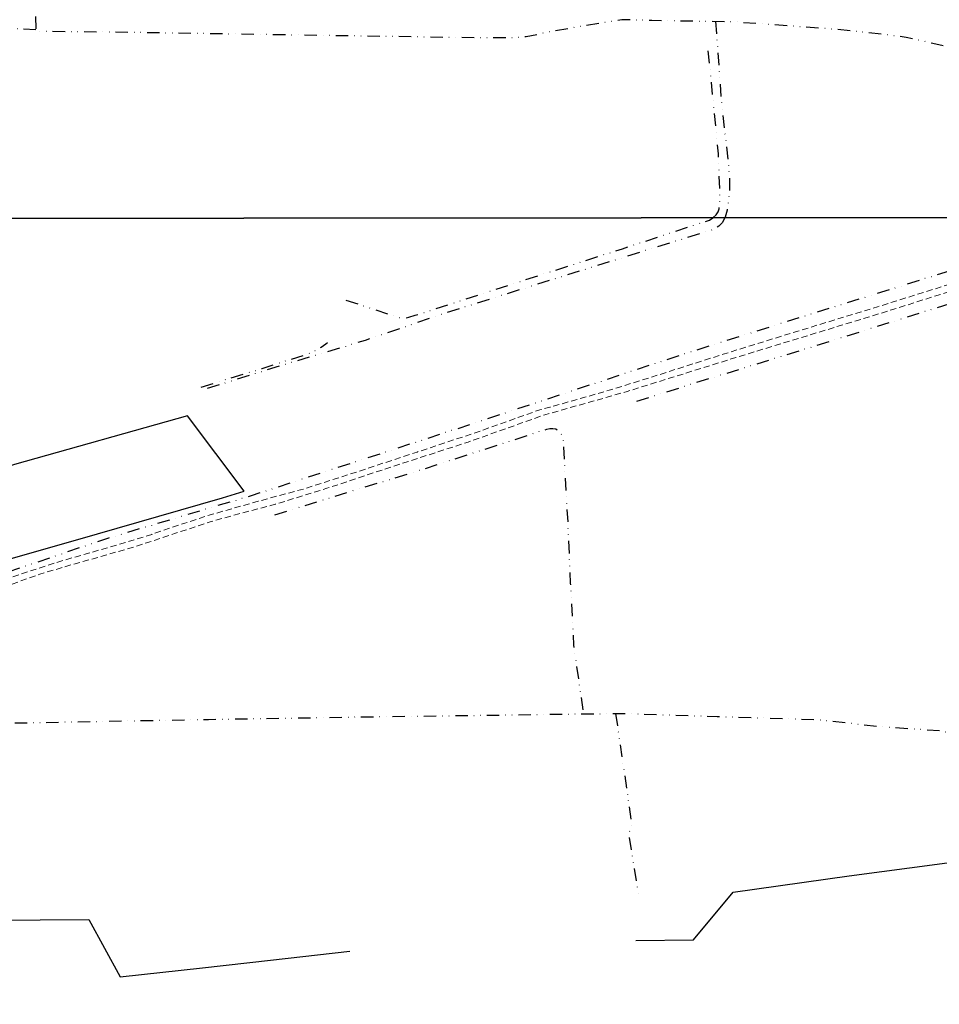
# Model space of a CAD drawing. Units: millimetres. Extents: x 287967 to 290376, y 1652183 to 1654957.
# Drawn here: x 289001 to 289372, y 1653530 to 1653927 of the extents above; entities that cross this region are included whole.
import ezdxf

# ---------------------------------------------------------------- set-up
doc = ezdxf.new("R2010")
doc.units = ezdxf.units.MM
doc.header["$MEASUREMENT"] = 0
doc.linetypes.add('DIVIDE', pattern=[1.25, 0.5, -0.25, 0, -0.25, 0, -0.25])
doc.linetypes.add('HIDDEN', pattern=[0.375, 0.25, -0.125])
for name, color, linetype in [('Cerca', 8, 'Cerca'), ('Malha', 7, 'Continuous'), ('Vala', 5, 'DIVIDE')]:
    doc.layers.add(name, color=color, linetype=linetype)
doc.layers.add('Nao_Pavimentada_S_Mfio', color=10, linetype='HIDDEN', lineweight=15)
doc.styles.get("Standard").update_dxf_attribs({"font": 'arial.ttf'})
doc.linetypes.add('Cerca', pattern='A,10,0,["X",Standard,S=1,R=0,X=0,Y=-0.5],0.1', length=10.1)

msp = doc.modelspace()

# ---------------------------------------------------------------- linework, layer by layer
at = {"layer": 'Cerca', "flags": 128}
for points in [[(288930.529, 1653685.26), (288947.087, 1653690.533), (288967.489, 1653697.055), (288966.813, 1653701.159), (289022.986, 1653717.111), (289082.333, 1653734.293), (289091.058, 1653736.899), (289068.166, 1653767.289), (288998.475, 1653747.683), (288989.708, 1653744.966), (288986.962, 1653744.161), (288983.736, 1653744.344), (288930.469, 1653744.765)], [(289249.043, 1653555.508), (289272.343, 1653555.886), (289288.303, 1653575.088), (289335.13, 1653581.645), (289372.656, 1653586.652), (289411.902, 1653591.921)], [(288930.653, 1653563.242), (288969.286, 1653563.591), (289028.38, 1653564.091), (289041.072, 1653540.942), (289074.32, 1653544.53), (289101.689, 1653547.644), (289133.652, 1653551.269)]]:
    msp.add_lwpolyline(points, dxfattribs=at)
at = {"layer": 'Malha', "flags": 128}
for points in [[(288929.806, 1654401.229), (289411.119, 1654401.705), (289411.655, 1653847.425), (288930.366, 1653846.949), (288929.806, 1654401.229)], [(288930.366, 1653846.949), (289411.655, 1653847.425), (289412.19, 1653293.145), (288930.926, 1653292.669), (288930.366, 1653846.949)]]:
    msp.add_lwpolyline(points, close=True, dxfattribs=at)
at = {"layer": 'Nao_Pavimentada_S_Mfio', "ltscale": 10, "flags": 128}
for points in [[(289411.67, 1653831.732), (289379.459, 1653821.611), (289346.587, 1653811.336), (289315.441, 1653801.824), (289284.26, 1653792.171), (289255.176, 1653782.87), (289238.352, 1653777.646), (289219.728, 1653772.324), (289214.337, 1653770.822), (289210.848, 1653769.893), (289209.444, 1653769.449), (289183.914, 1653760.355), (289160.831, 1653752.71), (289136.52, 1653744.675), (289115.505, 1653737.945), (289096.789, 1653732.854), (289086.171, 1653729.889), (289075.598, 1653726.82), (289067.174, 1653724.026), (289053.821, 1653719.5), (289040.11, 1653715.272), (289018.823, 1653709.178), (289011.801, 1653707.018), (289000.862, 1653703.387), (288992.593, 1653700.601), (288985.587, 1653697.94), (288960.088, 1653688.604), (288935.664, 1653679.408), (288930.537, 1653677.439)], [(288930.54, 1653674.905), (288939.962, 1653678.633), (288970.165, 1653689.232), (288992.053, 1653697.484), (289008.656, 1653703.449), (289019.572, 1653706.664), (289046.536, 1653714.338), (289063.385, 1653719.913), (289077.731, 1653724.617), (289088.894, 1653727.791), (289103.565, 1653731.627), (289124.498, 1653738.08), (289150.361, 1653746.672), (289181.391, 1653756.73), (289212.373, 1653767.764), (289228.843, 1653772.376), (289245.605, 1653777.193), (289289.477, 1653790.864), (289351.111, 1653809.705), (289382.852, 1653819.814), (289411.672, 1653829.125)]]:
    msp.add_lwpolyline(points, dxfattribs=at)
at = {"layer": 'Vala', "ltscale": 10, "flags": 128}
for points in [[(289006.968, 1653928.569), (289007.088, 1653922.601), (289039.079, 1653922.3), (289095.584, 1653921.396), (289133.94, 1653920.807), (289185.433, 1653920), (289198.498, 1653919.971), (289204.884, 1653920.439), (289209.2, 1653921.211), (289213.082, 1653922.288), (289243.416, 1653927.343), (289255.595, 1653927.026), (289288.184, 1653926.43), (289328.408, 1653923.557), (289351.388, 1653921.128), (289358.095, 1653920.171), (289363.369, 1653919.018), (289370.114, 1653917.438), (289403.237, 1653910.685), (289411.595, 1653909.064)], [(289007.078, 1653923.09), (288970.607, 1653924.953), (288930.299, 1653913.361)], [(289281.294, 1653926.556), (289283.508, 1653894.679), (289286.327, 1653870.083), (289286.948, 1653862.133), (289286.863, 1653858.496), (289286.377, 1653853.44), (289285.874, 1653850.314), (289285.141, 1653847.527), (289285.025, 1653847.3)], [(289280.118, 1653847.295), (289280.285, 1653847.422), (289281.455, 1653848.478), (289282.271, 1653849.617), (289282.719, 1653850.878), (289282.864, 1653852.745), (289283.064, 1653855.627), (289282.429, 1653873.015), (289278.294, 1653914.855)], [(289285.025, 1653847.3), (289283.987, 1653845.252), (289282.554, 1653843.828), (289279.696, 1653842.339), (289216.225, 1653822.573), (289171.932, 1653808.685), (289139.85, 1653797.759), (289105.524, 1653787.436), (289074.368, 1653777.8)], [(289132.136, 1653814.076), (289153.175, 1653807.053), (289155.997, 1653806.854), (289157.543, 1653807.099), (289160.128, 1653807.934), (289200.154, 1653820.815), (289243.713, 1653834.799), (289278.864, 1653846.342), (289280.118, 1653847.295)], [(289411.664, 1653837.658), (289381.409, 1653827.571), (289318.203, 1653807.902), (289266.719, 1653791.666), (289223.273, 1653777.361), (289182.333, 1653763.809), (289093.88, 1653735.056), (289036.4, 1653717.992), (288973.579, 1653696.771)], [(289411.677, 1653824.064), (289384.135, 1653815.189), (289342.916, 1653802.227), (289309.761, 1653791.877), (289278.953, 1653782.388), (289247.403, 1653772.538)], [(289073.772, 1653778.94), (289098.337, 1653786.496), (289116.887, 1653792.346), (289119.813, 1653793.769), (289122.178, 1653795.098), (289124.028, 1653796.403), (289124.655, 1653796.903)], [(289103.496, 1653727.423), (289162.283, 1653745.521), (289213.139, 1653761.914), (289214.398, 1653762.24), (289215.656, 1653762.285), (289216.824, 1653762.042), (289217.672, 1653761.558), (289218.957, 1653760.08), (289219.677, 1653758.46), (289221.636, 1653723.818), (289222.65, 1653699.828), (289223.994, 1653674.759), (289227.958, 1653647.056)], [(288935.077, 1653641.021), (288995.138, 1653643.3), (289035.774, 1653644.097), (289076.665, 1653644.814), (289105.629, 1653645.283), (289139.974, 1653645.851), (289192.487, 1653646.561), (289225.329, 1653647.032), (289243.546, 1653647.194), (289281.938, 1653646.009), (289324.335, 1653644.617), (289347.222, 1653641.961), (289372.075, 1653640.266), (289375.99, 1653639.441), (289377.519, 1653638.162), (289385.937, 1653627.157), (289388.07, 1653625.581), (289392.115, 1653623.995), (289407.863, 1653619.947)], [(289240.959, 1653647.171), (289247.305, 1653603.288), (289247.541, 1653601.608), (289246.861, 1653600.296), (289246.325, 1653598.792), (289246.341, 1653597.374), (289250.128, 1653574.346)]]:
    msp.add_lwpolyline(points, dxfattribs=at)

doc.saveas('drawing.dxf')
